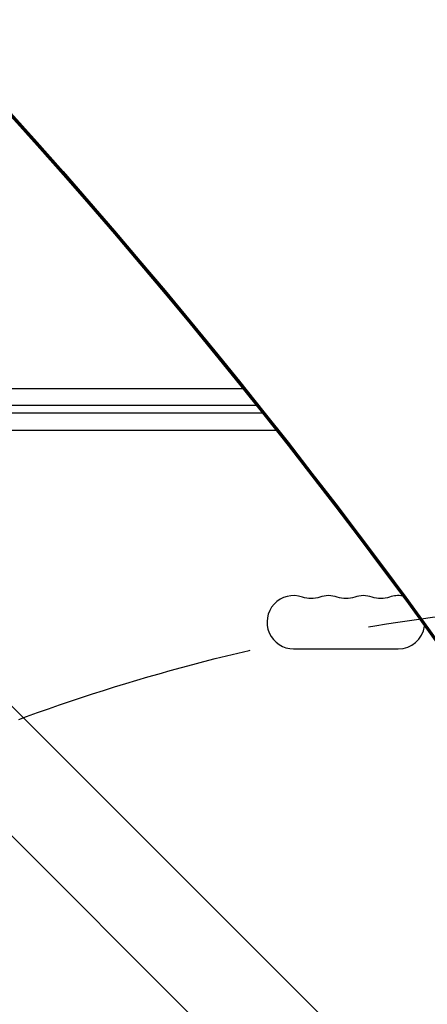
# Model space of a CAD drawing. Units: millimetres. Extents: x -2853 to 3627, y -2769 to 3187.
# Drawn here: x -888 to -673, y 769 to 1287 of the extents above; entities that cross this region are included whole.
import ezdxf

# ---------------------------------------------------------------- set-up
doc = ezdxf.new("R2010")
doc.units = ezdxf.units.MM
doc.header["$LTSCALE"] = 20
doc.linetypes.add('HIDDEN', pattern=[9.525, 6.35, -3.175])
for name, color, linetype in [('2d', 230, 'Continuous'), ('EN-Free_Space', 10, 'HIDDEN'), ('EN-Free_Space_Hatch', 10, 'HIDDEN')]:
    doc.layers.add(name, color=color, linetype=linetype)

msp = doc.modelspace()

# ---------------------------------------------------------------- hatches: boundary and pattern name
at = {"layer": 'EN-Free_Space_Hatch'}
h = msp.add_hatch(dxfattribs=at)
h.set_pattern_fill('ANSI31', color=256, scale=100)
h.set_pattern_definition([(45, (-923.54, -3e-12), (-224.506, 224.506), [])])
h.paths.add_polyline_path([(-541, -2269, 0.414214), (459, -1269), (459, -19, 0.414214), (-541, 981, 0.414214), (-1541, -19), (-1541, -1269, 0.414214)])

# ---------------------------------------------------------------- linework, layer by layer
at = {"layer": '2d'}
for p, q in [((-635.21, 669.36), (-1735.75, 1769.9)), ((-669.36, 635.21), (-1769.9, 1735.75)), ((-1022.8, 1092.9), (-770.18, 1092.9)), ((-763.05, 1084), (-1028.04, 1084)), ((-759.87, 1080), (-1028.04, 1080)), ((-1022.8, 1071.1), (-752.82, 1071.1)), ((-743.5, 956), (-688.5, 956))]:
    msp.add_line(p, q, dxfattribs=at)
for centre, start, end in [((-743.5, 970), 70.8901, 270), ((-725.17, 970), 70.8901, 109.1099), ((-706.83, 970), 70.8901, 109.1099), ((-688.5, 970), 80.6994, 109.1099), ((-688.5, 970), 270, 351.7012)]:
    msp.add_arc(centre, 14, start, end, dxfattribs=at)
at = {"layer": '2d', "extrusion": (0, 0, -1)}
for centre in [(734.33, 996.46), (716, 996.46), (697.67, 996.46)]:
    msp.add_arc(centre, 14, 250.8901, 289.1099, dxfattribs=at)
for centre in [(-3962.25, -752.85), (-3962.25, -753.64), (-3962.25, -754.49)]:
    msp.add_ellipse(centre, major_axis=(-3863.51, 0.04), ratio=0.848771, start_param=2.217773, end_param=2.595522, dxfattribs=at)
at = {"layer": '2d'}
msp.add_ellipse((-3962.25, -753.69), major_axis=(-3863.51, 0.04), ratio=0.848771, start_param=3.687664, end_param=4.065412, dxfattribs=at)
at = {"layer": 'EN-Free_Space', "flags": 128}
msp.add_lwpolyline([(459, -19), (459, -1269, -0.414214), (-541, -2269, -0.414214), (-1541, -1269), (-1541, -19, -0.414214), (-541, 981, -0.414214)], format="xyb", close=True, dxfattribs=at)

doc.saveas('drawing.dxf')
